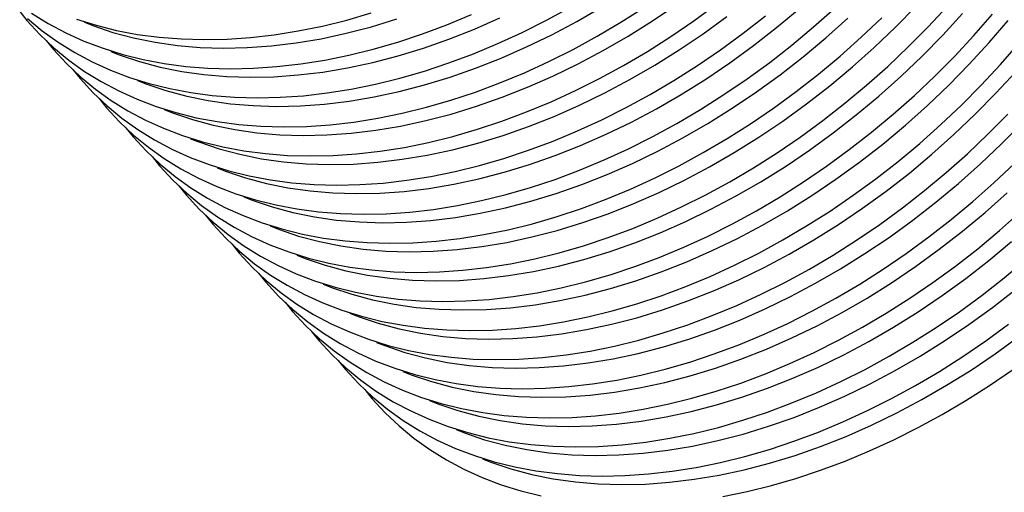
# Model space of a CAD drawing. Units: inches. Extents: x 9 to 189, y 9 to 142.
# Drawn here: x 165 to 174, y 84 to 88 of the extents above; entities that cross this region are included whole.
import ezdxf

# ---------------------------------------------------------------- set-up
doc = ezdxf.new("R2010")
doc.units = ezdxf.units.IN
doc.header["$LTSCALE"] = 18
doc.header["$MEASUREMENT"] = 0

msp = doc.modelspace()

# ---------------------------------------------------------------- linework, layer by layer
at = {"color": 7, "linetype": 'Continuous', "lineweight": 25, "flags": 128}
for points in [[(165.3581, 87.9693), (165.4196, 87.8927), (165.5301, 87.7731), (165.6486, 87.6612), (165.7749, 87.5573), (165.9088, 87.4615), (166.05, 87.3742), (166.1982, 87.2954), (166.3531, 87.2254), (166.5144, 87.1642), (166.6817, 87.1121), (166.8547, 87.0692), (167.0329, 87.0356), (167.216, 87.0113), (167.4037, 86.9965), (167.5953, 86.9912), (167.7906, 86.9953), (167.9891, 87.0089), (168.1903, 87.032), (168.3938, 87.0644), (168.5991, 87.1061), (168.8058, 87.157), (169.0134, 87.217), (169.2215, 87.286), (169.4296, 87.3637), (169.6372, 87.45), (169.844, 87.5447), (170.0494, 87.6476), (170.253, 87.7585), (170.4544, 87.877), (170.6531, 88.0031)], [(165.4236, 87.9075), (165.5499, 87.8036), (165.6838, 87.7078), (165.825, 87.6205), (165.9732, 87.5417), (166.1281, 87.4716), (166.2894, 87.4105), (166.4567, 87.3584), (166.6297, 87.3155), (166.8079, 87.2819), (166.991, 87.2576), (167.1787, 87.2428), (167.3703, 87.2375), (167.5656, 87.2416), (167.7641, 87.2552), (167.9653, 87.2783), (168.1688, 87.3107), (168.3741, 87.3524), (168.5808, 87.4033), (168.7884, 87.4633), (168.9965, 87.5322), (169.2046, 87.61), (169.4122, 87.6963), (169.619, 87.791), (169.8244, 87.8939), (170.028, 88.0047)], [(165.5831, 87.723), (165.6446, 87.6464), (165.7551, 87.5268), (165.8736, 87.4149), (165.9999, 87.311), (166.1338, 87.2153), (166.275, 87.1279), (166.4232, 87.0491), (166.5781, 86.9791), (166.7394, 86.9179), (166.9067, 86.8658), (167.0797, 86.8229), (167.2579, 86.7893), (167.441, 86.7651), (167.6287, 86.7502), (167.8203, 86.7449), (168.0156, 86.749), (168.2141, 86.7626), (168.4153, 86.7857), (168.6188, 86.8181), (168.8241, 86.8598), (169.0308, 86.9107), (169.2384, 86.9707), (169.4465, 87.0397), (169.6546, 87.1174), (169.8622, 87.2037), (170.069, 87.2984), (170.2744, 87.4013), (170.478, 87.5122), (170.6794, 87.6307), (170.8781, 87.7568), (171.0738, 87.89), (171.2659, 88.0301)], [(166.0331, 87.2304), (166.0946, 87.1539), (166.2051, 87.0342), (166.3236, 86.9223), (166.4499, 86.8184), (166.5838, 86.7227), (166.725, 86.6353), (166.8732, 86.5565), (167.0281, 86.4865), (167.1894, 86.4254), (167.3567, 86.3733), (167.5297, 86.3304), (167.7079, 86.2967), (167.891, 86.2725), (168.0787, 86.2577), (168.2703, 86.2523), (168.4656, 86.2565), (168.6641, 86.2701), (168.8653, 86.2931), (169.0688, 86.3255), (169.2741, 86.3672), (169.4808, 86.4182), (169.6884, 86.4782), (169.8965, 86.5471), (170.1046, 86.6248), (170.3122, 86.7111), (170.519, 86.8058), (170.7244, 86.9087), (170.928, 87.0196), (171.1294, 87.1382), (171.3281, 87.2642), (171.5238, 87.3974), (171.7159, 87.5375), (171.9041, 87.6842), (172.088, 87.8371), (172.2672, 87.9959)], [(166.357, 87.3838), (166.4277, 87.3563), (166.5977, 87.2989), (166.7742, 87.2516), (166.9568, 87.2145), (167.1448, 87.1877), (167.3379, 87.1713), (167.5357, 87.1653), (167.7375, 87.1697), (167.943, 87.1844), (168.1515, 87.2096), (168.3627, 87.2451), (168.5758, 87.2908), (168.7905, 87.3466), (169.0062, 87.4123), (169.2224, 87.4879), (169.4384, 87.573), (169.6539, 87.6676), (169.8682, 87.7714), (170.0807, 87.884), (170.2911, 88.0053)], [(166.4831, 86.7379), (166.5446, 86.6613), (166.6551, 86.5417), (166.7736, 86.4298), (166.8999, 86.3259), (167.0338, 86.2301), (167.175, 86.1428), (167.3232, 86.064), (167.4781, 85.9939), (167.6394, 85.9328), (167.8067, 85.8807), (167.9797, 85.8378), (168.1579, 85.8042), (168.341, 85.7799), (168.5287, 85.7651), (168.7203, 85.7598), (168.9156, 85.7639), (169.1141, 85.7775), (169.3153, 85.8005), (169.5188, 85.833), (169.7241, 85.8747), (169.9308, 85.9256), (170.1384, 85.9856), (170.3465, 86.0545), (170.5546, 86.1322), (170.7622, 86.2185), (170.969, 86.3133), (171.1744, 86.4162), (171.378, 86.527), (171.5794, 86.6456), (171.7781, 86.7716), (171.9738, 86.9048), (172.1659, 87.0449), (172.3541, 87.1916), (172.538, 87.3445), (172.7172, 87.5034), (172.8912, 87.6678), (173.0597, 87.8375), (173.2224, 88.012)], [(166.582, 87.1375), (166.6527, 87.11), (166.8227, 87.0526), (166.9992, 87.0053), (167.1818, 86.9682), (167.3698, 86.9414), (167.5629, 86.925), (167.7607, 86.919), (167.9625, 86.9234), (168.168, 86.9382), (168.3765, 86.9633), (168.5877, 86.9988), (168.8008, 87.0445), (169.0155, 87.1003), (169.2312, 87.166), (169.4474, 87.2416), (169.6634, 87.3268), (169.8789, 87.4213), (170.0932, 87.5251), (170.3057, 87.6377), (170.5161, 87.759), (170.7238, 87.8886), (170.9281, 88.0263)], [(167.032, 86.645), (167.1027, 86.6174), (167.2727, 86.56), (167.4492, 86.5127), (167.6318, 86.4757), (167.8198, 86.4489), (168.0129, 86.4324), (168.2107, 86.4264), (168.4125, 86.4308), (168.618, 86.4456), (168.8265, 86.4707), (169.0377, 86.5062), (169.2508, 86.5519), (169.4655, 86.6077), (169.6812, 86.6735), (169.8974, 86.749), (170.1134, 86.8342), (170.3289, 86.9288), (170.5432, 87.0325), (170.7557, 87.1452), (170.9661, 87.2665), (171.1738, 87.3961), (171.3781, 87.5337), (171.5787, 87.679), (171.7751, 87.8316), (171.9667, 87.9911)], [(167.482, 86.1524), (167.5527, 86.1248), (167.7227, 86.0675), (167.8992, 86.0202), (168.0818, 85.9831), (168.2698, 85.9563), (168.4629, 85.9399), (168.6607, 85.9338), (168.8625, 85.9382), (169.068, 85.953), (169.2765, 85.9782), (169.4877, 86.0136), (169.7008, 86.0593), (169.9155, 86.1151), (170.1312, 86.1809), (170.3474, 86.2564), (170.5634, 86.3416), (170.7789, 86.4362), (170.9932, 86.5399), (171.2057, 86.6526), (171.4161, 86.7739), (171.6238, 86.9035), (171.8281, 87.0411), (172.0287, 87.1864), (172.2251, 87.339), (172.4167, 87.4985), (172.603, 87.6645), (172.7837, 87.8367), (172.9582, 88.0145)], [(165.4588, 87.9541), (165.6, 87.8668), (165.7482, 87.788), (165.9031, 87.7179), (166.0644, 87.6568), (166.2317, 87.6047), (166.4047, 87.5618), (166.5829, 87.5282), (166.766, 87.5039), (166.9537, 87.4891), (167.1453, 87.4838), (167.3406, 87.4879), (167.5391, 87.5015), (167.7403, 87.5245), (167.9438, 87.557), (168.1491, 87.5987), (168.3558, 87.6496), (168.5634, 87.7096), (168.7715, 87.7785), (168.9796, 87.8562), (169.1872, 87.9425)], [(165.8081, 87.4767), (165.8696, 87.4002), (165.9801, 87.2805), (166.0986, 87.1686), (166.2249, 87.0647), (166.3588, 86.969), (166.5, 86.8816), (166.6482, 86.8028), (166.8031, 86.7328), (166.9644, 86.6716), (167.1317, 86.6196), (167.3047, 86.5766), (167.4829, 86.543), (167.666, 86.5188), (167.8537, 86.504), (168.0453, 86.4986), (168.2406, 86.5027), (168.4391, 86.5163), (168.6403, 86.5394), (168.8438, 86.5718), (169.0491, 86.6135), (169.2558, 86.6645), (169.4634, 86.7245), (169.6715, 86.7934), (169.8796, 86.8711), (170.0872, 86.9574), (170.294, 87.0521), (170.4994, 87.155), (170.703, 87.2659), (170.9044, 87.3845), (171.1031, 87.5105), (171.2988, 87.6437), (171.4909, 87.7838), (171.6791, 87.9305)], [(165.8394, 87.9031), (166.0067, 87.851), (166.1797, 87.8081), (166.3579, 87.7745), (166.541, 87.7502), (166.7287, 87.7354), (166.9203, 87.73), (167.1156, 87.7342), (167.3141, 87.7478), (167.5153, 87.7708), (167.7188, 87.8032), (167.9241, 87.845), (168.1308, 87.8959), (168.3384, 87.9559)], [(165.907, 87.8764), (165.9777, 87.8488), (166.1477, 87.7915), (166.3242, 87.7442), (166.5068, 87.7071), (166.6948, 87.6803), (166.8879, 87.6639), (167.0857, 87.6578), (167.2875, 87.6622), (167.493, 87.677), (167.7015, 87.7022), (167.9127, 87.7376), (168.1258, 87.7833), (168.3405, 87.8391), (168.5562, 87.9049)], [(166.132, 87.6301), (166.2027, 87.6025), (166.3727, 87.5452), (166.5492, 87.4979), (166.7318, 87.4608), (166.9198, 87.434), (167.1129, 87.4176), (167.3107, 87.4116), (167.5125, 87.4159), (167.718, 87.4307), (167.9265, 87.4559), (168.1377, 87.4914), (168.3508, 87.537), (168.5655, 87.5928), (168.7812, 87.6586), (168.9974, 87.7342), (169.2134, 87.8193), (169.4289, 87.9139)], [(166.2581, 86.9842), (166.3196, 86.9076), (166.4301, 86.788), (166.5486, 86.6761), (166.6749, 86.5721), (166.8088, 86.4764), (166.95, 86.389), (167.0982, 86.3103), (167.2531, 86.2402), (167.4144, 86.1791), (167.5817, 86.127), (167.7547, 86.0841), (167.9329, 86.0505), (168.116, 86.0262), (168.3037, 86.0114), (168.4953, 86.006), (168.6906, 86.0102), (168.8891, 86.0238), (169.0903, 86.0468), (169.2938, 86.0792), (169.4991, 86.121), (169.7058, 86.1719), (169.9134, 86.2319), (170.1215, 86.3008), (170.3296, 86.3785), (170.5372, 86.4648), (170.744, 86.5595), (170.9494, 86.6624), (171.153, 86.7733), (171.3544, 86.8919), (171.5531, 87.0179), (171.7488, 87.1511), (171.9409, 87.2912), (172.1291, 87.4379), (172.313, 87.5908), (172.4922, 87.7497), (172.6662, 87.9141)], [(166.7081, 86.4916), (166.7696, 86.415), (166.8801, 86.2954), (166.9986, 86.1835), (167.1249, 86.0796), (167.2588, 85.9838), (167.4, 85.8965), (167.5482, 85.8177), (167.7031, 85.7476), (167.8644, 85.6865), (168.0317, 85.6344), (168.2047, 85.5915), (168.3829, 85.5579), (168.566, 85.5336), (168.7537, 85.5188), (168.9453, 85.5135), (169.1406, 85.5176), (169.3391, 85.5312), (169.5403, 85.5542), (169.7438, 85.5867), (169.9491, 85.6284), (170.1558, 85.6793), (170.3634, 85.7393), (170.5715, 85.8082), (170.7796, 85.886), (170.9872, 85.9723), (171.194, 86.067), (171.3994, 86.1699), (171.603, 86.2807), (171.8044, 86.3993), (172.0031, 86.5253), (172.1988, 86.6586), (172.3909, 86.7986), (172.5791, 86.9453), (172.763, 87.0982), (172.9422, 87.2571), (173.1162, 87.4215), (173.2847, 87.5912), (173.4474, 87.7657), (173.6038, 87.9447)], [(166.807, 86.8913), (166.8777, 86.8637), (167.0477, 86.8063), (167.2242, 86.759), (167.4068, 86.7219), (167.5948, 86.6952), (167.7879, 86.6787), (167.9857, 86.6727), (168.1875, 86.6771), (168.393, 86.6919), (168.6015, 86.717), (168.8127, 86.7525), (169.0258, 86.7982), (169.2405, 86.854), (169.4562, 86.9197), (169.6724, 86.9953), (169.8884, 87.0805), (170.1039, 87.1751), (170.3182, 87.2788), (170.5307, 87.3915), (170.7411, 87.5127), (170.9488, 87.6423), (171.1531, 87.78), (171.3537, 87.9253)], [(167.257, 86.3987), (167.3277, 86.3711), (167.4977, 86.3137), (167.6742, 86.2665), (167.8568, 86.2294), (168.0448, 86.2026), (168.2379, 86.1862), (168.4357, 86.1801), (168.6375, 86.1845), (168.843, 86.1993), (169.0515, 86.2245), (169.2627, 86.2599), (169.4758, 86.3056), (169.6905, 86.3614), (169.9062, 86.4272), (170.1224, 86.5027), (170.3384, 86.5879), (170.5539, 86.6825), (170.7682, 86.7862), (170.9807, 86.8989), (171.1911, 87.0202), (171.3988, 87.1498), (171.6031, 87.2874), (171.8037, 87.4327), (172.0001, 87.5853), (172.1917, 87.7448), (172.378, 87.9108)], [(167.707, 85.9061), (167.7777, 85.8785), (167.9477, 85.8212), (168.1242, 85.7739), (168.3068, 85.7368), (168.4948, 85.71), (168.6879, 85.6936), (168.8857, 85.6875), (169.0875, 85.6919), (169.293, 85.7067), (169.5015, 85.7319), (169.7127, 85.7674), (169.9258, 85.813), (170.1405, 85.8688), (170.3562, 85.9346), (170.5724, 86.0102), (170.7884, 86.0953), (171.0039, 86.1899), (171.2182, 86.2937), (171.4307, 86.4063), (171.6411, 86.5276), (171.8488, 86.6572), (172.0531, 86.7948), (172.2537, 86.9401), (172.4501, 87.0927), (172.6417, 87.2522), (172.828, 87.4182), (173.0087, 87.5904), (173.1832, 87.7682), (173.3512, 87.9513)], [(167.932, 85.6598), (168.0027, 85.6323), (168.1727, 85.5749), (168.3492, 85.5276), (168.5318, 85.4905), (168.7198, 85.4637), (168.9129, 85.4473), (169.1107, 85.4413), (169.3125, 85.4457), (169.518, 85.4604), (169.7265, 85.4856), (169.9377, 85.5211), (170.1508, 85.5668), (170.3655, 85.6226), (170.5812, 85.6883), (170.7974, 85.7639), (171.0134, 85.849), (171.2289, 85.9436), (171.4432, 86.0474), (171.6557, 86.16), (171.8661, 86.2813), (172.0738, 86.4109), (172.2781, 86.5485), (172.4787, 86.6938), (172.6751, 86.8464), (172.8667, 87.0059), (173.053, 87.172), (173.2337, 87.3441), (173.4082, 87.5219), (173.5762, 87.705), (173.7371, 87.8929)], [(166.9331, 86.2453), (166.9946, 86.1687), (167.1051, 86.0491), (167.2236, 85.9372), (167.3499, 85.8333), (167.4838, 85.7375), (167.625, 85.6502), (167.7732, 85.5714), (167.9281, 85.5014), (168.0894, 85.4402), (168.2567, 85.3881), (168.4297, 85.3452), (168.6079, 85.3116), (168.791, 85.2873), (168.9787, 85.2725), (169.1703, 85.2672), (169.3656, 85.2713), (169.5641, 85.2849), (169.7653, 85.308), (169.9688, 85.3404), (170.1741, 85.3821), (170.3808, 85.433), (170.5884, 85.493), (170.7965, 85.562), (171.0046, 85.6397), (171.2122, 85.726), (171.419, 85.8207), (171.6244, 85.9236), (171.828, 86.0345), (172.0294, 86.153), (172.2281, 86.2791), (172.4238, 86.4123), (172.6159, 86.5524), (172.8041, 86.699), (172.988, 86.852), (173.1672, 87.0108), (173.3412, 87.1752), (173.5097, 87.3449), (173.6724, 87.5194), (173.8288, 87.6984)], [(168.157, 85.4135), (168.2277, 85.386), (168.3977, 85.3286), (168.5742, 85.2813), (168.7568, 85.2442), (168.9448, 85.2174), (169.1379, 85.201), (169.3357, 85.195), (169.5375, 85.1994), (169.743, 85.2142), (169.9515, 85.2393), (170.1627, 85.2748), (170.3758, 85.3205), (170.5905, 85.3763), (170.8062, 85.442), (171.0224, 85.5176), (171.2384, 85.6028), (171.4539, 85.6973), (171.6682, 85.8011), (171.8807, 85.9137), (172.0911, 86.035), (172.2988, 86.1646), (172.5031, 86.3023), (172.7037, 86.4475), (172.9001, 86.6001), (173.0917, 86.7596), (173.278, 86.9257), (173.4587, 87.0978), (173.6332, 87.2757), (173.8012, 87.4587)], [(167.1581, 85.999), (167.2196, 85.9224), (167.3301, 85.8028), (167.4486, 85.6909), (167.5749, 85.587), (167.7088, 85.4913), (167.85, 85.4039), (167.9982, 85.3251), (168.1531, 85.2551), (168.3144, 85.1939), (168.4817, 85.1418), (168.6547, 85.0989), (168.8329, 85.0653), (169.016, 85.0411), (169.2037, 85.0262), (169.3953, 85.0209), (169.5906, 85.025), (169.7891, 85.0386), (169.9903, 85.0617), (170.1938, 85.0941), (170.3991, 85.1358), (170.6058, 85.1867), (170.8134, 85.2467), (171.0215, 85.3157), (171.2296, 85.3934), (171.4372, 85.4797), (171.644, 85.5744), (171.8494, 85.6773), (172.053, 85.7882), (172.2544, 85.9067), (172.4531, 86.0328), (172.6488, 86.166), (172.8409, 86.3061), (173.0291, 86.4527), (173.213, 86.6057), (173.3922, 86.7645), (173.5662, 86.929), (173.7347, 87.0986)], [(168.382, 85.1673), (168.4527, 85.1397), (168.6227, 85.0823), (168.7992, 85.035), (168.9818, 84.9979), (169.1698, 84.9712), (169.3629, 84.9547), (169.5607, 84.9487), (169.7625, 84.9531), (169.968, 84.9679), (170.1765, 84.993), (170.3877, 85.0285), (170.6008, 85.0742), (170.8155, 85.13), (171.0312, 85.1957), (171.2474, 85.2713), (171.4634, 85.3565), (171.6789, 85.4511), (171.8932, 85.5548), (172.1057, 85.6675), (172.3161, 85.7887), (172.5238, 85.9183), (172.7281, 86.056), (172.9287, 86.2013), (173.1251, 86.3538), (173.3167, 86.5133), (173.503, 86.6794), (173.6837, 86.8515), (173.8582, 87.0294)], [(167.3831, 85.7527), (167.4446, 85.6762), (167.5551, 85.5565), (167.6736, 85.4446), (167.7999, 85.3407), (167.9338, 85.245), (168.075, 85.1576), (168.2232, 85.0788), (168.3781, 85.0088), (168.5394, 84.9476), (168.7067, 84.8956), (168.8797, 84.8526), (169.0579, 84.819), (169.241, 84.7948), (169.4287, 84.78), (169.6203, 84.7746), (169.8156, 84.7787), (170.0141, 84.7923), (170.2153, 84.8154), (170.4188, 84.8478), (170.6241, 84.8895), (170.8308, 84.9405), (171.0384, 85.0004), (171.2465, 85.0694), (171.4546, 85.1471), (171.6622, 85.2334), (171.869, 85.3281), (172.0744, 85.431), (172.278, 85.5419), (172.4794, 85.6605), (172.6781, 85.7865), (172.8738, 85.9197), (173.0659, 86.0598), (173.2541, 86.2065), (173.438, 86.3594), (173.6172, 86.5182), (173.7912, 86.6827)], [(168.607, 84.921), (168.6777, 84.8934), (168.8477, 84.836), (169.0242, 84.7887), (169.2068, 84.7517), (169.3948, 84.7249), (169.5879, 84.7084), (169.7857, 84.7024), (169.9875, 84.7068), (170.193, 84.7216), (170.4015, 84.7467), (170.6127, 84.7822), (170.8258, 84.8279), (171.0405, 84.8837), (171.2562, 84.9495), (171.4724, 85.025), (171.6884, 85.1102), (171.9039, 85.2048), (172.1182, 85.3085), (172.3307, 85.4212), (172.5411, 85.5424), (172.7488, 85.6721), (172.9531, 85.8097), (173.1537, 85.955), (173.3501, 86.1075), (173.5417, 86.2671), (173.728, 86.4331)], [(167.6081, 85.5064), (167.6696, 85.4299), (167.7801, 85.3102), (167.8986, 85.1983), (168.0249, 85.0944), (168.1588, 84.9987), (168.3, 84.9113), (168.4482, 84.8325), (168.6031, 84.7625), (168.7644, 84.7014), (168.9317, 84.6493), (169.1047, 84.6064), (169.2829, 84.5727), (169.466, 84.5485), (169.6537, 84.5337), (169.8453, 84.5283), (170.0406, 84.5325), (170.2391, 84.5461), (170.4403, 84.5691), (170.6438, 84.6015), (170.8491, 84.6432), (171.0558, 84.6942), (171.2634, 84.7542), (171.4715, 84.8231), (171.6796, 84.9008), (171.8872, 84.9871), (172.094, 85.0818), (172.2994, 85.1847), (172.503, 85.2956), (172.7044, 85.4142), (172.9031, 85.5402), (173.0988, 85.6734), (173.2909, 85.8135), (173.4791, 85.9602), (173.663, 86.1131), (173.8422, 86.2719)], [(168.832, 84.6747), (168.9027, 84.6471), (169.0727, 84.5897), (169.2492, 84.5425), (169.4318, 84.5054), (169.6198, 84.4786), (169.8129, 84.4621), (170.0107, 84.4561), (170.2125, 84.4605), (170.418, 84.4753), (170.6265, 84.5005), (170.8377, 84.5359), (171.0508, 84.5816), (171.2655, 84.6374), (171.4812, 84.7032), (171.6974, 84.7787), (171.9134, 84.8639), (172.1289, 84.9585), (172.3432, 85.0622), (172.5557, 85.1749), (172.7661, 85.2962), (172.9738, 85.4258), (173.1781, 85.5634), (173.3787, 85.7087), (173.5751, 85.8613), (173.7667, 86.0208)], [(167.8331, 85.2602), (167.8946, 85.1836), (168.0051, 85.064), (168.1236, 84.9521), (168.2499, 84.8481), (168.3838, 84.7524), (168.525, 84.665), (168.6732, 84.5863), (168.8281, 84.5162), (168.9894, 84.4551), (169.1567, 84.403), (169.3297, 84.3601), (169.5079, 84.3264), (169.691, 84.3022), (169.8787, 84.2874), (170.0703, 84.282), (170.2656, 84.2862), (170.4641, 84.2998), (170.6653, 84.3228), (170.8688, 84.3552), (171.0741, 84.397), (171.2808, 84.4479), (171.4884, 84.5079), (171.6965, 84.5768), (171.9046, 84.6545), (172.1122, 84.7408), (172.319, 84.8355), (172.5244, 84.9384), (172.728, 85.0493), (172.9294, 85.1679), (173.1281, 85.2939), (173.3238, 85.4271), (173.5159, 85.5672), (173.7041, 85.7139), (173.888, 85.8668)], [(169.057, 84.4284), (169.1277, 84.4008), (169.2977, 84.3435), (169.4742, 84.2962), (169.6568, 84.2591), (169.8448, 84.2323), (170.0379, 84.2159), (170.2357, 84.2098), (170.4375, 84.2142), (170.643, 84.229), (170.8515, 84.2542), (171.0627, 84.2896), (171.2758, 84.3353), (171.4905, 84.3911), (171.7062, 84.4569), (171.9224, 84.5324), (172.1384, 84.6176), (172.3539, 84.7122), (172.5682, 84.8159), (172.7807, 84.9286), (172.9911, 85.0499), (173.1988, 85.1795), (173.4031, 85.3171), (173.6037, 85.4624), (173.8001, 85.615)], [(168.0581, 85.0139), (168.1196, 84.9373), (168.2301, 84.8177), (168.3486, 84.7058), (168.4749, 84.6019), (168.6088, 84.5061), (168.75, 84.4188), (168.8982, 84.34), (169.0531, 84.2699), (169.2144, 84.2088), (169.3817, 84.1567), (169.5547, 84.1138), (169.7329, 84.0802), (169.916, 84.0559), (170.1037, 84.0411), (170.2953, 84.0357), (170.4906, 84.0399), (170.6891, 84.0535), (170.8903, 84.0765), (171.0938, 84.109), (171.2991, 84.1507), (171.5058, 84.2016), (171.7134, 84.2616), (171.9215, 84.3305), (172.1296, 84.4082), (172.3372, 84.4945), (172.544, 84.5893), (172.7494, 84.6922), (172.953, 84.803), (173.1544, 84.9216), (173.3531, 85.0476), (173.5488, 85.1808), (173.7409, 85.3209)], [(169.282, 84.1821), (169.3527, 84.1545), (169.5227, 84.0972), (169.6992, 84.0499), (169.8818, 84.0128), (170.0698, 83.986), (170.2629, 83.9696), (170.4607, 83.9635), (170.6625, 83.9679), (170.868, 83.9827), (171.0765, 84.0079), (171.2877, 84.0434), (171.5008, 84.089), (171.7155, 84.1448), (171.9312, 84.2106), (172.1474, 84.2862), (172.3634, 84.3713), (172.5789, 84.4659), (172.7932, 84.5697), (173.0057, 84.6823), (173.2161, 84.8036), (173.4238, 84.9332), (173.6281, 85.0708), (173.8287, 85.2161)], [(171.3188, 83.8627), (171.5241, 83.9044), (171.7308, 83.9553), (171.9384, 84.0153), (172.1465, 84.0842), (172.3546, 84.1619), (172.5622, 84.2483), (172.769, 84.343), (172.9744, 84.4459), (173.178, 84.5567), (173.3794, 84.6753), (173.5781, 84.8013), (173.7738, 84.9346)], [(168.2831, 84.7676), (168.3446, 84.691), (168.4551, 84.5714), (168.5736, 84.4595), (168.6999, 84.3556), (168.8338, 84.2598), (168.975, 84.1725), (169.1232, 84.0937), (169.2781, 84.0236), (169.4394, 83.9625), (169.6067, 83.9104), (169.7797, 83.8675)]]:
    msp.add_lwpolyline(points, dxfattribs=at)
at = {"color": 7, "linetype": 'Continuous', "lineweight": 25}
for centre, major_axis, start_param, end_param in [((174.6464, 85.3807), (4.419, 1.7146), 3.736931, 6.473245), ((174.6617, 85.3347), (4.419, 1.7146), 3.736931, 6.26842), ((174.6617, 85.3347), (4.3527, 1.6889), 3.925353, 5.449299)]:
    msp.add_ellipse(centre, major_axis=major_axis, ratio=0.49581, start_param=start_param, end_param=end_param, dxfattribs=at)

doc.saveas('drawing.dxf')
